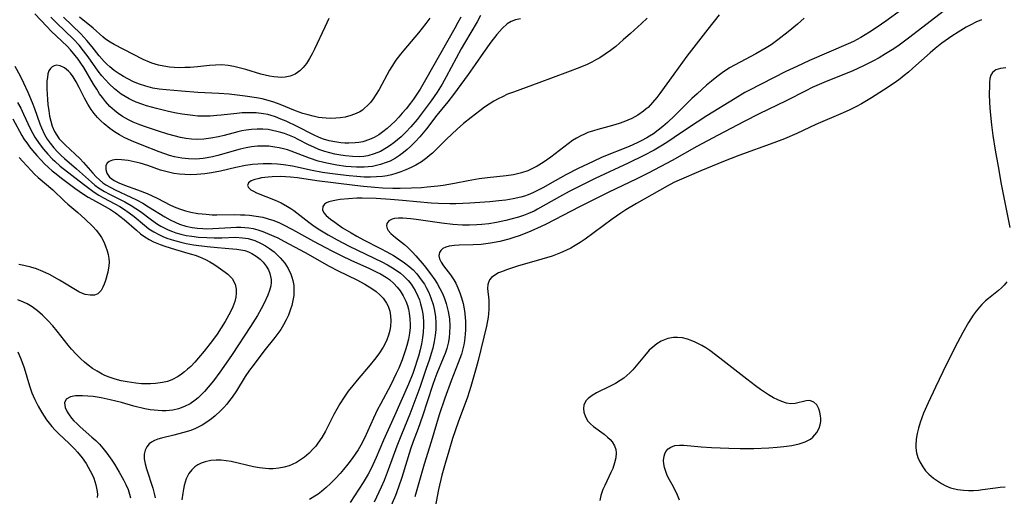
# Model space of a CAD drawing. Units: inches. Extents: x 2080935 to 2086416, y 222788 to 228248.
# Drawn here: x 2082272 to 2082396, y 224351 to 224411 of the extents above; entities that cross this region are included whole.
import ezdxf

# ---------------------------------------------------------------- set-up
doc = ezdxf.new("R2010")
doc.units = ezdxf.units.IN
doc.header["$MEASUREMENT"] = 0
doc.layers.add('c_15_T13S_R19E', color=202, linetype='Continuous')

msp = doc.modelspace()

# ---------------------------------------------------------------- linework, layer by layer
at = {"layer": 'c_15_T13S_R19E'}
for points in [[(2082383.31, 224412.23, 814), (2082381.35, 224410.79, 814), (2082380.24, 224410.02, 814), (2082379.3, 224409.4, 814), (2082378.19, 224408.72, 814), (2082377.26, 224408.23, 814), (2082376.6, 224407.92, 814), (2082371.72, 224405.81, 814), (2082370.09, 224405.07, 814), (2082368.73, 224404.41, 814), (2082364.03, 224402.02, 814), (2082363.53, 224401.75, 814), (2082362.3, 224401.03, 814), (2082358.74, 224398.81, 814), (2082357.52, 224398.04, 814), (2082355.54, 224396.7, 814), (2082353.66, 224395.46, 814), (2082352.9, 224394.98, 814), (2082352.06, 224394.49, 814), (2082350.77, 224393.8, 814), (2082348.78, 224392.82, 814), (2082344.6, 224390.89, 814), (2082342.83, 224390.03, 814), (2082341.35, 224389.26, 814), (2082340.09, 224388.58, 814), (2082337.35, 224387.01, 814), (2082336.9, 224386.79, 814), (2082336.18, 224386.46, 814), (2082335.56, 224386.22, 814), (2082334.93, 224386.01, 814), (2082333.98, 224385.75, 814), (2082333.31, 224385.58, 814), (2082332.17, 224385.35, 814), (2082331.17, 224385.19, 814), (2082330.29, 224385.08, 814), (2082329.66, 224385.04, 814), (2082328.75, 224385, 814), (2082327.84, 224385.01, 814), (2082326.63, 224385.09, 814), (2082325.25, 224385.26, 814), (2082321.98, 224385.71, 814), (2082321.33, 224385.79, 814), (2082320.3, 224385.87, 814), (2082319.76, 224385.87, 814), (2082319.27, 224385.83, 814), (2082318.97, 224385.76, 814), (2082318.55, 224385.54, 814), (2082318.3, 224385.23, 814), (2082318.24, 224384.92, 814), (2082318.32, 224384.59, 814), (2082318.48, 224384.33, 814), (2082318.8, 224383.97, 814), (2082319.4, 224383.45, 814), (2082320.52, 224382.55, 814), (2082320.94, 224382.18, 814), (2082321.54, 224381.58, 814), (2082321.94, 224381.15, 814), (2082323.01, 224379.9, 814), (2082323.83, 224378.84, 814), (2082324.35, 224378.1, 814), (2082324.64, 224377.64, 814), (2082325, 224377.01, 814), (2082325.32, 224376.37, 814), (2082325.58, 224375.75, 814), (2082325.79, 224375.12, 814), (2082325.93, 224374.61, 814), (2082326.04, 224374.1, 814), (2082326.13, 224373.63, 814), (2082326.19, 224373.15, 814), (2082326.24, 224372.25, 814), (2082326.21, 224371.39, 814), (2082326.16, 224370.83, 814), (2082326.07, 224370.27, 814), (2082325.86, 224369.42, 814), (2082325.66, 224368.8, 814), (2082325.42, 224368.19, 814), (2082324.62, 224366.28, 814), (2082324.35, 224365.58, 814), (2082324.06, 224364.73, 814), (2082322.81, 224360.88, 814), (2082322.24, 224359.3, 814), (2082321.63, 224357.66, 814), (2082321.3, 224356.72, 814), (2082320.18, 224353.12, 814), (2082319.78, 224351.92, 814), (2082319.37, 224350.85, 814), (2082318.66, 224349.19, 814)], [(2082389.15, 224412.44, 812), (2082384.37, 224408.75, 812), (2082383.03, 224407.76, 812), (2082382.34, 224407.29, 812), (2082381.32, 224406.64, 812), (2082380.5, 224406.15, 812), (2082379.69, 224405.71, 812), (2082378.53, 224405.13, 812), (2082377.18, 224404.52, 812), (2082373.51, 224403.03, 812), (2082372.06, 224402.4, 812), (2082371.26, 224402, 812), (2082368.77, 224400.73, 812), (2082365.36, 224399.08, 812), (2082363.43, 224398.11, 812), (2082360.16, 224396.39, 812), (2082357.46, 224394.93, 812), (2082354.35, 224393.18, 812), (2082351.4, 224391.62, 812), (2082349.81, 224390.82, 812), (2082346.35, 224389.17, 812), (2082344.9, 224388.46, 812), (2082342.64, 224387.31, 812), (2082338.44, 224385.13, 812), (2082337.79, 224384.82, 812), (2082336.48, 224384.24, 812), (2082335.15, 224383.72, 812), (2082334.2, 224383.4, 812), (2082333.7, 224383.25, 812), (2082332.55, 224382.96, 812), (2082331.4, 224382.73, 812), (2082330.8, 224382.65, 812), (2082330.21, 224382.58, 812), (2082329.19, 224382.53, 812), (2082327.42, 224382.47, 812), (2082326.84, 224382.43, 812), (2082326.18, 224382.34, 812), (2082325.73, 224382.21, 812), (2082325.36, 224382.04, 812), (2082325.11, 224381.82, 812), (2082324.95, 224381.56, 812), (2082324.88, 224381.12, 812), (2082324.96, 224380.76, 812), (2082325.17, 224380.31, 812), (2082325.46, 224379.88, 812), (2082326.33, 224378.71, 812), (2082326.75, 224378.08, 812), (2082326.99, 224377.66, 812), (2082327.27, 224377.08, 812), (2082327.52, 224376.47, 812), (2082327.73, 224375.83, 812), (2082327.93, 224375.12, 812), (2082328.03, 224374.66, 812), (2082328.11, 224374.18, 812), (2082328.21, 224373.4, 812), (2082328.24, 224372.83, 812), (2082328.25, 224372.26, 812), (2082328.24, 224371.76, 812), (2082328.21, 224371.25, 812), (2082328.11, 224370.38, 812), (2082328.02, 224369.88, 812), (2082327.91, 224369.39, 812), (2082327.71, 224368.69, 812), (2082327.52, 224368.14, 812), (2082327.32, 224367.59, 812), (2082326.4, 224365.34, 812), (2082325.63, 224363.16, 812), (2082324.92, 224361.02, 812), (2082323.89, 224357.61, 812), (2082323, 224354.8, 812), (2082321.83, 224350.69, 812)], [(2082330.13, 224411.48, 824), (2082329.69, 224410.69, 824), (2082328.09, 224407.99, 824), (2082327.69, 224407.29, 824), (2082325.8, 224403.75, 824), (2082325.29, 224402.82, 824), (2082324.65, 224401.8, 824), (2082323.88, 224400.7, 824), (2082323.03, 224399.55, 824), (2082322.11, 224398.35, 824), (2082321.31, 224397.42, 824), (2082320.7, 224396.77, 824), (2082320.09, 224396.18, 824), (2082319.64, 224395.77, 824), (2082319.17, 224395.4, 824), (2082318.72, 224395.06, 824), (2082318.26, 224394.76, 824), (2082317.47, 224394.32, 824), (2082316.69, 224394, 824), (2082315.88, 224393.77, 824), (2082315.37, 224393.69, 824), (2082314.84, 224393.65, 824), (2082313.96, 224393.67, 824), (2082313.07, 224393.76, 824), (2082312.47, 224393.85, 824), (2082311.72, 224393.99, 824), (2082311.09, 224394.14, 824), (2082310.45, 224394.31, 824), (2082309.71, 224394.57, 824), (2082309.05, 224394.85, 824), (2082308.41, 224395.16, 824), (2082307.1, 224395.85, 824), (2082306.61, 224396.08, 824), (2082306.21, 224396.26, 824), (2082305.37, 224396.58, 824), (2082304.89, 224396.73, 824), (2082304.4, 224396.86, 824), (2082303.86, 224396.98, 824), (2082303.31, 224397.08, 824), (2082302.63, 224397.14, 824), (2082301.89, 224397.15, 824), (2082301.19, 224397.11, 824), (2082300.5, 224397.02, 824), (2082299.98, 224396.92, 824), (2082299.47, 224396.81, 824), (2082297.72, 224396.34, 824), (2082297, 224396.16, 824), (2082296.07, 224395.98, 824), (2082295.15, 224395.87, 824), (2082294.38, 224395.83, 824), (2082293.61, 224395.87, 824), (2082292.91, 224395.96, 824), (2082292.22, 224396.09, 824), (2082291.43, 224396.28, 824), (2082290.61, 224396.51, 824), (2082289.31, 224396.92, 824), (2082287.67, 224397.48, 824), (2082286.87, 224397.77, 824), (2082286.24, 224398.02, 824), (2082285.63, 224398.31, 824), (2082284.87, 224398.75, 824), (2082284.36, 224399.1, 824), (2082283.87, 224399.5, 824), (2082283.3, 224400.02, 824), (2082282.73, 224400.65, 824), (2082282.36, 224401.12, 824), (2082282, 224401.62, 824), (2082281.63, 224402.18, 824), (2082281.23, 224402.83, 824), (2082280, 224404.92, 824), (2082279.64, 224405.48, 824), (2082279.29, 224405.98, 824), (2082278.92, 224406.46, 824), (2082278.32, 224407.15, 824), (2082277.88, 224407.61, 824), (2082275.89, 224409.54, 824), (2082275.31, 224410.12, 824), (2082273.83, 224411.7, 824)], [(2082335.18, 224411.09, 822), (2082334.57, 224410.95, 822), (2082333.99, 224410.73, 822), (2082333.51, 224410.43, 822), (2082332.87, 224409.87, 822), (2082332.53, 224409.49, 822), (2082332.19, 224409.09, 822), (2082331.44, 224408.14, 822), (2082330.49, 224406.83, 822), (2082329.44, 224405.3, 822), (2082328.55, 224404.04, 822), (2082326.7, 224401.52, 822), (2082325.98, 224400.58, 822), (2082324.63, 224398.91, 822), (2082323.3, 224397.2, 822), (2082322.46, 224396.17, 822), (2082321.91, 224395.57, 822), (2082321.29, 224394.95, 822), (2082320.84, 224394.56, 822), (2082320.39, 224394.18, 822), (2082319.89, 224393.82, 822), (2082319.38, 224393.48, 822), (2082318.7, 224393.11, 822), (2082318.22, 224392.91, 822), (2082317.5, 224392.67, 822), (2082316.99, 224392.53, 822), (2082316.46, 224392.43, 822), (2082315.94, 224392.37, 822), (2082315.42, 224392.33, 822), (2082314.94, 224392.32, 822), (2082314.45, 224392.33, 822), (2082313.79, 224392.38, 822), (2082313.12, 224392.44, 822), (2082311.97, 224392.6, 822), (2082311.33, 224392.71, 822), (2082310.69, 224392.83, 822), (2082309.61, 224393.1, 822), (2082308.51, 224393.46, 822), (2082306.19, 224394.37, 822), (2082305.72, 224394.52, 822), (2082305.25, 224394.65, 822), (2082304.69, 224394.78, 822), (2082304.12, 224394.88, 822), (2082303.36, 224394.97, 822), (2082302.73, 224394.99, 822), (2082301.96, 224394.97, 822), (2082301.19, 224394.9, 822), (2082300.53, 224394.79, 822), (2082299.77, 224394.61, 822), (2082296.92, 224393.79, 822), (2082296.26, 224393.64, 822), (2082295.59, 224393.51, 822), (2082295.1, 224393.44, 822), (2082294.6, 224393.39, 822), (2082294.09, 224393.36, 822), (2082293.24, 224393.38, 822), (2082292.39, 224393.46, 822), (2082291.46, 224393.64, 822), (2082290.81, 224393.83, 822), (2082289.54, 224394.27, 822), (2082287.39, 224395.1, 822), (2082286.02, 224395.66, 822), (2082285.1, 224396.09, 822), (2082284.51, 224396.42, 822), (2082283.89, 224396.8, 822), (2082283.3, 224397.22, 822), (2082282.58, 224397.79, 822), (2082282.14, 224398.19, 822), (2082281.72, 224398.62, 822), (2082281.3, 224399.11, 822), (2082280.91, 224399.63, 822), (2082280.49, 224400.3, 822), (2082280.08, 224401.07, 822), (2082279.41, 224402.42, 822), (2082279.05, 224403.12, 822), (2082278.66, 224403.76, 822), (2082278.31, 224404.23, 822), (2082278.08, 224404.47, 822), (2082277.56, 224404.88, 822), (2082277.02, 224405.13, 822), (2082276.54, 224405.21, 822), (2082276.25, 224405.16, 822), (2082275.99, 224405.03, 822), (2082275.77, 224404.81, 822), (2082275.59, 224404.5, 822), (2082275.47, 224404.12, 822), (2082275.39, 224403.68, 822), (2082275.34, 224403.26, 822), (2082275.32, 224402.76, 822), (2082275.33, 224402.23, 822), (2082275.4, 224400.88, 822), (2082275.46, 224400.26, 822), (2082275.57, 224399.44, 822), (2082275.68, 224398.8, 822), (2082275.83, 224398.14, 822), (2082276.02, 224397.51, 822), (2082276.31, 224396.83, 822), (2082276.57, 224396.39, 822), (2082276.9, 224395.93, 822), (2082277.26, 224395.52, 822), (2082277.65, 224395.14, 822), (2082278.91, 224393.99, 822), (2082279.48, 224393.43, 822), (2082279.95, 224392.92, 822), (2082281.14, 224391.56, 822), (2082281.55, 224391.13, 822), (2082281.98, 224390.72, 822), (2082282.41, 224390.37, 822), (2082282.79, 224390.11, 822), (2082283.4, 224389.75, 822), (2082283.98, 224389.47, 822), (2082285.96, 224388.56, 822), (2082286.67, 224388.2, 822), (2082287.44, 224387.78, 822), (2082288.19, 224387.33, 822), (2082290.22, 224386.06, 822), (2082290.92, 224385.67, 822), (2082291.64, 224385.33, 822), (2082292.09, 224385.15, 822), (2082292.89, 224384.9, 822), (2082293.71, 224384.71, 822), (2082294.37, 224384.62, 822), (2082295.05, 224384.57, 822), (2082295.53, 224384.56, 822), (2082296.3, 224384.58, 822), (2082297.06, 224384.62, 822), (2082298.57, 224384.73, 822), (2082299.31, 224384.77, 822), (2082299.83, 224384.76, 822), (2082300.35, 224384.73, 822), (2082300.87, 224384.67, 822), (2082301.38, 224384.57, 822), (2082302.01, 224384.41, 822), (2082302.62, 224384.2, 822), (2082303.23, 224383.96, 822), (2082304.51, 224383.39, 822), (2082305.29, 224382.99, 822), (2082307.97, 224381.54, 822), (2082311.01, 224379.82, 822), (2082312.14, 224379.23, 822), (2082314.5, 224378.08, 822), (2082315.52, 224377.53, 822), (2082316.41, 224376.99, 822), (2082316.93, 224376.62, 822), (2082317.41, 224376.22, 822), (2082317.82, 224375.79, 822), (2082318.26, 224375.17, 822), (2082318.45, 224374.78, 822), (2082318.65, 224374.16, 822), (2082318.76, 224373.55, 822), (2082318.8, 224372.91, 822), (2082318.75, 224372.26, 822), (2082318.66, 224371.7, 822), (2082318.5, 224371.11, 822), (2082318.29, 224370.52, 822), (2082318.02, 224369.95, 822), (2082317.81, 224369.58, 822), (2082317.26, 224368.73, 822), (2082316.72, 224368.02, 822), (2082316.17, 224367.35, 822), (2082314.55, 224365.44, 822), (2082313.99, 224364.76, 822), (2082313.42, 224364.02, 822), (2082312.88, 224363.26, 822), (2082312.36, 224362.44, 822), (2082311.97, 224361.77, 822), (2082311.61, 224361.1, 822), (2082310.53, 224358.99, 822), (2082310.07, 224358.17, 822), (2082309.58, 224357.44, 822), (2082309.32, 224357.09, 822), (2082309, 224356.73, 822), (2082308.46, 224356.19, 822), (2082307.88, 224355.71, 822), (2082307.38, 224355.35, 822), (2082306.87, 224355.03, 822), (2082306.33, 224354.76, 822), (2082305.95, 224354.61, 822), (2082305.3, 224354.41, 822), (2082304.63, 224354.28, 822), (2082303.94, 224354.22, 822), (2082303.39, 224354.21, 822), (2082302.95, 224354.24, 822), (2082302.21, 224354.33, 822), (2082301.46, 224354.47, 822), (2082298.63, 224355.13, 822), (2082297.98, 224355.24, 822), (2082297.34, 224355.3, 822), (2082296.73, 224355.31, 822), (2082296.03, 224355.25, 822), (2082295.35, 224355.11, 822), (2082294.81, 224354.92, 822), (2082294.4, 224354.71, 822), (2082294.03, 224354.46, 822), (2082293.63, 224354.08, 822), (2082293.29, 224353.63, 822), (2082292.95, 224352.94, 822), (2082292.81, 224352.54, 822), (2082292.7, 224352.11, 822), (2082292.59, 224351.64, 822), (2082292.51, 224351.15, 822), (2082292.38, 224350.28, 822)], [(2082327.65, 224411.31, 826), (2082327.28, 224410.6, 826), (2082326.89, 224409.88, 826), (2082323.19, 224403.36, 826), (2082322.5, 224402.19, 826), (2082322.01, 224401.44, 826), (2082321.66, 224400.93, 826), (2082321.29, 224400.43, 826), (2082320.74, 224399.72, 826), (2082320.25, 224399.14, 826), (2082319.8, 224398.64, 826), (2082319.33, 224398.15, 826), (2082318.84, 224397.68, 826), (2082318.33, 224397.23, 826), (2082317.8, 224396.81, 826), (2082317.26, 224396.44, 826), (2082316.68, 224396.1, 826), (2082316.09, 224395.82, 826), (2082315.26, 224395.55, 826), (2082314.77, 224395.45, 826), (2082314.28, 224395.39, 826), (2082313.49, 224395.36, 826), (2082312.99, 224395.38, 826), (2082312.49, 224395.42, 826), (2082311.71, 224395.53, 826), (2082311, 224395.68, 826), (2082310.3, 224395.88, 826), (2082309.74, 224396.08, 826), (2082309.01, 224396.41, 826), (2082306.97, 224397.46, 826), (2082305.56, 224398.13, 826), (2082304.89, 224398.42, 826), (2082304.21, 224398.68, 826), (2082303.66, 224398.86, 826), (2082303.24, 224398.97, 826), (2082302.69, 224399.08, 826), (2082301.77, 224399.19, 826), (2082300.84, 224399.21, 826), (2082300, 224399.18, 826), (2082299.33, 224399.13, 826), (2082297.36, 224398.9, 826), (2082296.79, 224398.85, 826), (2082295.95, 224398.8, 826), (2082295.12, 224398.78, 826), (2082294.42, 224398.8, 826), (2082293.78, 224398.85, 826), (2082293.11, 224398.93, 826), (2082292.44, 224399.03, 826), (2082291.46, 224399.22, 826), (2082290.55, 224399.42, 826), (2082289.17, 224399.76, 826), (2082287.93, 224400.1, 826), (2082287.45, 224400.24, 826), (2082286.6, 224400.54, 826), (2082286.15, 224400.74, 826), (2082285.71, 224400.96, 826), (2082285.21, 224401.25, 826), (2082284.73, 224401.58, 826), (2082284.3, 224401.91, 826), (2082283.88, 224402.25, 826), (2082283.19, 224402.88, 826), (2082282.73, 224403.36, 826), (2082282.26, 224403.89, 826), (2082281.82, 224404.45, 826), (2082280.53, 224406.29, 826), (2082279.98, 224407.04, 826), (2082279.4, 224407.76, 826), (2082278.69, 224408.53, 826), (2082276.55, 224410.58, 826), (2082275.83, 224411.31, 826)], [(2082323.71, 224411.18, 828), (2082323.21, 224410.51, 828), (2082322.28, 224409.31, 828), (2082320.42, 224407.12, 828), (2082320, 224406.6, 828), (2082319.44, 224405.85, 828), (2082318.93, 224405.07, 828), (2082318.64, 224404.59, 828), (2082317.33, 224402.17, 828), (2082316.96, 224401.55, 828), (2082316.57, 224400.97, 828), (2082316.21, 224400.51, 828), (2082315.86, 224400.12, 828), (2082315.48, 224399.77, 828), (2082315.2, 224399.55, 828), (2082314.89, 224399.34, 828), (2082314.43, 224399.1, 828), (2082313.73, 224398.85, 828), (2082313.01, 224398.67, 828), (2082312.41, 224398.58, 828), (2082311.84, 224398.52, 828), (2082311.23, 224398.5, 828), (2082310.61, 224398.51, 828), (2082310.12, 224398.55, 828), (2082309.64, 224398.62, 828), (2082308.97, 224398.76, 828), (2082308.33, 224398.93, 828), (2082307.68, 224399.13, 828), (2082306.76, 224399.46, 828), (2082304.83, 224400.25, 828), (2082304.02, 224400.54, 828), (2082303.29, 224400.77, 828), (2082302.53, 224400.95, 828), (2082301.81, 224401.1, 828), (2082300.4, 224401.31, 828), (2082298.35, 224401.55, 828), (2082297.05, 224401.65, 828), (2082294.4, 224401.79, 828), (2082292.35, 224401.93, 828), (2082290.39, 224402.09, 828), (2082289.54, 224402.19, 828), (2082288.7, 224402.33, 828), (2082287.83, 224402.55, 828), (2082287.04, 224402.81, 828), (2082286.27, 224403.13, 828), (2082285.56, 224403.48, 828), (2082285, 224403.8, 828), (2082284.45, 224404.14, 828), (2082283.85, 224404.55, 828), (2082283.29, 224405, 828), (2082282.9, 224405.35, 828), (2082282.56, 224405.7, 828), (2082281.95, 224406.4, 828), (2082281.06, 224407.52, 828), (2082280.39, 224408.34, 828), (2082280.01, 224408.77, 828), (2082279.62, 224409.17, 828), (2082277.43, 224411.28, 828)], [(2082310.96, 224411.13, 830), (2082310.47, 224410.04, 830), (2082309.15, 224407.26, 830), (2082308.84, 224406.65, 830), (2082308.52, 224406.07, 830), (2082308.12, 224405.45, 830), (2082307.72, 224404.94, 830), (2082307.28, 224404.5, 830), (2082306.71, 224404.1, 830), (2082306.09, 224403.82, 830), (2082305.45, 224403.7, 830), (2082305, 224403.68, 830), (2082304.53, 224403.69, 830), (2082304.01, 224403.75, 830), (2082303.47, 224403.84, 830), (2082302.92, 224403.96, 830), (2082302.37, 224404.1, 830), (2082300.46, 224404.68, 830), (2082299.65, 224404.9, 830), (2082298.95, 224405.06, 830), (2082298.24, 224405.18, 830), (2082297.45, 224405.25, 830), (2082296.66, 224405.24, 830), (2082295.89, 224405.18, 830), (2082294.35, 224405.02, 830), (2082293.45, 224404.94, 830), (2082292.75, 224404.91, 830), (2082292.04, 224404.9, 830), (2082291.43, 224404.92, 830), (2082290.84, 224404.97, 830), (2082290.12, 224405.08, 830), (2082289.42, 224405.24, 830), (2082288.61, 224405.49, 830), (2082288.31, 224405.6, 830), (2082287.5, 224405.96, 830), (2082283.85, 224407.82, 830), (2082283.33, 224408.11, 830), (2082282.75, 224408.51, 830), (2082282.41, 224408.79, 830), (2082281.17, 224409.92, 830), (2082279.46, 224411.31, 830)], [(2082351.17, 224411.18, 820), (2082350.46, 224410.5, 820), (2082349.1, 224409.24, 820), (2082348.16, 224408.41, 820), (2082347.21, 224407.6, 820), (2082346.55, 224407.08, 820), (2082345.89, 224406.6, 820), (2082345.2, 224406.16, 820), (2082344.8, 224405.93, 820), (2082344.2, 224405.61, 820), (2082343.59, 224405.32, 820), (2082342.7, 224404.94, 820), (2082341.14, 224404.33, 820), (2082337.52, 224402.99, 820), (2082334.28, 224401.83, 820), (2082333.55, 224401.54, 820), (2082332.9, 224401.24, 820), (2082332.35, 224400.96, 820), (2082331.82, 224400.66, 820), (2082331.23, 224400.3, 820), (2082330.65, 224399.92, 820), (2082330.03, 224399.47, 820), (2082328.93, 224398.62, 820), (2082328, 224397.85, 820), (2082327.2, 224397.14, 820), (2082325.84, 224395.88, 820), (2082324.05, 224394.11, 820), (2082323.7, 224393.8, 820), (2082323.35, 224393.51, 820), (2082322.67, 224393.03, 820), (2082321.95, 224392.6, 820), (2082321.35, 224392.29, 820), (2082320.71, 224391.99, 820), (2082320.05, 224391.73, 820), (2082319.43, 224391.52, 820), (2082318.89, 224391.38, 820), (2082318.34, 224391.26, 820), (2082317.73, 224391.17, 820), (2082316.99, 224391.11, 820), (2082316.24, 224391.08, 820), (2082315.44, 224391.09, 820), (2082314.5, 224391.15, 820), (2082313.55, 224391.24, 820), (2082312.44, 224391.37, 820), (2082311.1, 224391.54, 820), (2082310.15, 224391.68, 820), (2082308.87, 224391.92, 820), (2082306.35, 224392.45, 820), (2082305.22, 224392.63, 820), (2082304.46, 224392.71, 820), (2082303.7, 224392.76, 820), (2082302.66, 224392.77, 820), (2082301.98, 224392.73, 820), (2082301.31, 224392.66, 820), (2082300.45, 224392.53, 820), (2082299.23, 224392.28, 820), (2082297.28, 224391.83, 820), (2082296.12, 224391.61, 820), (2082295.31, 224391.49, 820), (2082294.29, 224391.4, 820), (2082293.47, 224391.38, 820), (2082292.77, 224391.4, 820), (2082292.08, 224391.45, 820), (2082291.36, 224391.55, 820), (2082290.7, 224391.69, 820), (2082289.71, 224391.96, 820), (2082288.07, 224392.53, 820), (2082287.14, 224392.82, 820), (2082286.35, 224393.03, 820), (2082285.59, 224393.19, 820), (2082284.76, 224393.28, 820), (2082284.15, 224393.29, 820), (2082283.61, 224393.22, 820), (2082283.21, 224393.07, 820), (2082282.94, 224392.83, 820), (2082282.8, 224392.53, 820), (2082282.78, 224392.02, 820), (2082282.91, 224391.57, 820), (2082283.25, 224391.08, 820), (2082283.82, 224390.66, 820), (2082284.44, 224390.35, 820), (2082285.16, 224390.07, 820), (2082286.79, 224389.48, 820), (2082287.99, 224389.01, 820), (2082288.64, 224388.72, 820), (2082289.28, 224388.41, 820), (2082290.97, 224387.53, 820), (2082291.61, 224387.23, 820), (2082292.21, 224387.01, 820), (2082292.87, 224386.81, 820), (2082293.54, 224386.64, 820), (2082294.42, 224386.49, 820), (2082294.94, 224386.42, 820), (2082295.46, 224386.38, 820), (2082296.22, 224386.33, 820), (2082296.79, 224386.32, 820), (2082298.99, 224386.34, 820), (2082299.78, 224386.33, 820), (2082300.36, 224386.31, 820), (2082300.94, 224386.27, 820), (2082301.8, 224386.16, 820), (2082302.64, 224386, 820), (2082303.29, 224385.82, 820), (2082304.02, 224385.58, 820), (2082304.73, 224385.29, 820), (2082305.17, 224385.09, 820), (2082306.39, 224384.46, 820), (2082309.01, 224383, 820), (2082311.36, 224381.77, 820), (2082312.59, 224381.15, 820), (2082313.73, 224380.6, 820), (2082316.09, 224379.53, 820), (2082317.04, 224379.08, 820), (2082317.48, 224378.85, 820), (2082318.23, 224378.41, 820), (2082318.61, 224378.13, 820), (2082319.19, 224377.64, 820), (2082319.61, 224377.19, 820), (2082319.98, 224376.7, 820), (2082320.37, 224376.08, 820), (2082320.68, 224375.42, 820), (2082320.89, 224374.86, 820), (2082321.02, 224374.38, 820), (2082321.12, 224373.9, 820), (2082321.21, 224373.17, 820), (2082321.24, 224372.42, 820), (2082321.22, 224372.08, 820), (2082321.15, 224371.37, 820), (2082321.01, 224370.59, 820), (2082320.82, 224369.81, 820), (2082320.66, 224369.27, 820), (2082320.45, 224368.62, 820), (2082320.21, 224367.97, 820), (2082319.79, 224366.95, 820), (2082319.49, 224366.26, 820), (2082318.8, 224364.84, 820), (2082317.48, 224362.38, 820), (2082317.12, 224361.7, 820), (2082316.6, 224360.6, 820), (2082315.48, 224358.11, 820), (2082315.01, 224357.19, 820), (2082314.67, 224356.62, 820), (2082314.31, 224356.07, 820), (2082313.93, 224355.53, 820), (2082313.38, 224354.82, 820), (2082312.82, 224354.12, 820), (2082312.39, 224353.63, 820), (2082311.79, 224352.99, 820), (2082311.18, 224352.37, 820), (2082310.62, 224351.85, 820), (2082310.04, 224351.36, 820), (2082309.6, 224351.03, 820), (2082309.2, 224350.76, 820), (2082308.51, 224350.34, 820)], [(2082360.28, 224411.57, 818), (2082358.84, 224409.78, 818), (2082356.2, 224406.36, 818), (2082354.54, 224404.1, 818), (2082352.8, 224401.63, 818), (2082352.42, 224401.13, 818), (2082351.88, 224400.49, 818), (2082351.3, 224399.89, 818), (2082351.08, 224399.69, 818), (2082350.74, 224399.41, 818), (2082350.01, 224398.92, 818), (2082349.24, 224398.5, 818), (2082348.75, 224398.27, 818), (2082348.26, 224398.07, 818), (2082347.63, 224397.86, 818), (2082346.79, 224397.61, 818), (2082344.96, 224397.11, 818), (2082344.41, 224396.94, 818), (2082343.71, 224396.7, 818), (2082343.26, 224396.52, 818), (2082342.82, 224396.31, 818), (2082342.27, 224396.01, 818), (2082341.77, 224395.69, 818), (2082341.19, 224395.29, 818), (2082339.03, 224393.61, 818), (2082338.06, 224392.94, 818), (2082337.27, 224392.47, 818), (2082336.69, 224392.15, 818), (2082336.09, 224391.88, 818), (2082335.3, 224391.6, 818), (2082334.79, 224391.48, 818), (2082334.28, 224391.37, 818), (2082333.37, 224391.23, 818), (2082331.03, 224390.98, 818), (2082329.97, 224390.85, 818), (2082328.56, 224390.6, 818), (2082326.84, 224390.26, 818), (2082325.43, 224390.03, 818), (2082324.72, 224389.94, 818), (2082323.38, 224389.8, 818), (2082322.68, 224389.74, 818), (2082321.4, 224389.67, 818), (2082319.97, 224389.63, 818), (2082319.06, 224389.63, 818), (2082317.76, 224389.68, 818), (2082316.76, 224389.75, 818), (2082315.36, 224389.88, 818), (2082314.23, 224390.02, 818), (2082309.46, 224390.62, 818), (2082307.02, 224390.97, 818), (2082306.1, 224391.07, 818), (2082305.5, 224391.12, 818), (2082304.91, 224391.14, 818), (2082303.8, 224391.12, 818), (2082303.3, 224391.09, 818), (2082302.44, 224390.98, 818), (2082301.99, 224390.88, 818), (2082301.59, 224390.77, 818), (2082301.14, 224390.59, 818), (2082300.83, 224390.37, 818), (2082300.67, 224390.02, 818), (2082300.79, 224389.75, 818), (2082301.12, 224389.48, 818), (2082301.45, 224389.29, 818), (2082301.83, 224389.11, 818), (2082304.17, 224388.16, 818), (2082304.94, 224387.81, 818), (2082305.73, 224387.38, 818), (2082306.15, 224387.12, 818), (2082306.53, 224386.85, 818), (2082308.42, 224385.4, 818), (2082308.94, 224385.01, 818), (2082309.61, 224384.55, 818), (2082310.24, 224384.15, 818), (2082310.88, 224383.77, 818), (2082312, 224383.14, 818), (2082313.53, 224382.35, 818), (2082317.66, 224380.37, 818), (2082318.39, 224379.98, 818), (2082319.01, 224379.62, 818), (2082319.61, 224379.23, 818), (2082320.02, 224378.92, 818), (2082320.4, 224378.6, 818), (2082320.99, 224378.02, 818), (2082321.22, 224377.74, 818), (2082321.46, 224377.42, 818), (2082321.87, 224376.74, 818), (2082322.21, 224376.03, 818), (2082322.4, 224375.56, 818), (2082322.55, 224375.08, 818), (2082322.71, 224374.44, 818), (2082322.83, 224373.79, 818), (2082322.91, 224372.89, 818), (2082322.92, 224372.24, 818), (2082322.88, 224371.5, 818), (2082322.79, 224370.77, 818), (2082322.66, 224370, 818), (2082322.49, 224369.27, 818), (2082322.28, 224368.46, 818), (2082322.08, 224367.8, 818), (2082321.87, 224367.15, 818), (2082321.56, 224366.26, 818), (2082321.02, 224364.93, 818), (2082319.26, 224360.91, 818), (2082317.89, 224357.84, 818), (2082316.94, 224355.64, 818), (2082316.3, 224354.27, 818), (2082315.92, 224353.56, 818), (2082315.3, 224352.5, 818), (2082313.66, 224349.98, 818)], [(2082371.05, 224411.16, 816), (2082370.19, 224410.41, 816), (2082369, 224409.42, 816), (2082367.72, 224408.41, 816), (2082366.86, 224407.81, 816), (2082366.23, 224407.41, 816), (2082364.93, 224406.67, 816), (2082362.93, 224405.62, 816), (2082361.61, 224404.88, 816), (2082360.67, 224404.27, 816), (2082359.98, 224403.76, 816), (2082359.31, 224403.22, 816), (2082358.7, 224402.69, 816), (2082357.5, 224401.61, 816), (2082356.85, 224401, 816), (2082354.7, 224398.87, 816), (2082353.75, 224398, 816), (2082353.15, 224397.48, 816), (2082352.57, 224397.01, 816), (2082351.97, 224396.56, 816), (2082351.5, 224396.24, 816), (2082351.15, 224396.03, 816), (2082350.43, 224395.65, 816), (2082349.92, 224395.4, 816), (2082348.9, 224394.96, 816), (2082345.51, 224393.58, 816), (2082344.35, 224393.06, 816), (2082342.49, 224392.18, 816), (2082340.91, 224391.37, 816), (2082339.57, 224390.62, 816), (2082338.02, 224389.73, 816), (2082337.35, 224389.37, 816), (2082336.76, 224389.08, 816), (2082336.15, 224388.83, 816), (2082335.7, 224388.67, 816), (2082335.23, 224388.54, 816), (2082334.24, 224388.32, 816), (2082333.35, 224388.18, 816), (2082332.45, 224388.07, 816), (2082331.3, 224387.96, 816), (2082328.77, 224387.77, 816), (2082327.89, 224387.73, 816), (2082327, 224387.7, 816), (2082326.27, 224387.7, 816), (2082324.79, 224387.74, 816), (2082323.91, 224387.8, 816), (2082320.28, 224388.14, 816), (2082318.76, 224388.26, 816), (2082316.94, 224388.37, 816), (2082315.17, 224388.41, 816), (2082314.52, 224388.41, 816), (2082313.43, 224388.35, 816), (2082312.38, 224388.25, 816), (2082311.91, 224388.18, 816), (2082311.49, 224388.09, 816), (2082310.96, 224387.94, 816), (2082310.66, 224387.81, 816), (2082310.42, 224387.66, 816), (2082310.19, 224387.38, 816), (2082310.16, 224386.96, 816), (2082310.35, 224386.55, 816), (2082310.62, 224386.24, 816), (2082311.18, 224385.76, 816), (2082311.7, 224385.38, 816), (2082312.69, 224384.69, 816), (2082313.77, 224384.02, 816), (2082314.52, 224383.6, 816), (2082315.34, 224383.16, 816), (2082317.51, 224382.06, 816), (2082318.31, 224381.63, 816), (2082319.13, 224381.17, 816), (2082319.84, 224380.73, 816), (2082320.53, 224380.26, 816), (2082321.09, 224379.82, 816), (2082321.6, 224379.35, 816), (2082322.07, 224378.85, 816), (2082322.44, 224378.41, 816), (2082322.77, 224377.95, 816), (2082323.04, 224377.53, 816), (2082323.28, 224377.11, 816), (2082323.59, 224376.48, 816), (2082323.86, 224375.83, 816), (2082324.14, 224374.98, 816), (2082324.32, 224374.22, 816), (2082324.44, 224373.44, 816), (2082324.49, 224372.66, 816), (2082324.48, 224371.82, 816), (2082324.41, 224371.07, 816), (2082324.28, 224370.32, 816), (2082324.09, 224369.48, 816), (2082323.9, 224368.78, 816), (2082323.68, 224368.07, 816), (2082323.23, 224366.76, 816), (2082322.45, 224364.48, 816), (2082321.83, 224362.79, 816), (2082321.19, 224361.14, 816), (2082320.13, 224358.55, 816), (2082319.55, 224357.09, 816), (2082318.46, 224354.09, 816), (2082317.94, 224352.73, 816), (2082317.58, 224351.88, 816), (2082316.71, 224350.02, 816)], [(2082393.45, 224410.97, 810), (2082392.71, 224410.64, 810), (2082392.11, 224410.34, 810), (2082391.51, 224410.01, 810), (2082390.5, 224409.41, 810), (2082389.69, 224408.89, 810), (2082388.44, 224408.01, 810), (2082387.59, 224407.34, 810), (2082386.96, 224406.8, 810), (2082384.78, 224404.83, 810), (2082384.2, 224404.33, 810), (2082383.67, 224403.9, 810), (2082383.14, 224403.5, 810), (2082382.51, 224403.05, 810), (2082381.06, 224402.07, 810), (2082379.53, 224401.08, 810), (2082378.28, 224400.35, 810), (2082377.64, 224400.01, 810), (2082376.8, 224399.59, 810), (2082375.95, 224399.2, 810), (2082372.52, 224397.72, 810), (2082370.1, 224396.6, 810), (2082368.55, 224395.93, 810), (2082367.21, 224395.41, 810), (2082362.77, 224393.8, 810), (2082360.82, 224393.06, 810), (2082357.97, 224391.88, 810), (2082355.23, 224390.7, 810), (2082354.55, 224390.38, 810), (2082353.71, 224389.94, 810), (2082349.86, 224387.76, 810), (2082348.5, 224386.95, 810), (2082347.85, 224386.52, 810), (2082346.75, 224385.76, 810), (2082343.34, 224383.24, 810), (2082342.73, 224382.82, 810), (2082342.11, 224382.43, 810), (2082341.55, 224382.12, 810), (2082340.9, 224381.79, 810), (2082340.24, 224381.5, 810), (2082339.19, 224381.1, 810), (2082337.89, 224380.69, 810), (2082334.82, 224379.81, 810), (2082333.52, 224379.4, 810), (2082332.79, 224379.13, 810), (2082332.4, 224378.97, 810), (2082332.05, 224378.79, 810), (2082331.52, 224378.41, 810), (2082331.26, 224378.1, 810), (2082331.12, 224377.78, 810), (2082331.05, 224377.49, 810), (2082331.03, 224376.99, 810), (2082331.18, 224375.53, 810), (2082331.2, 224375.01, 810), (2082331.19, 224374.41, 810), (2082331.14, 224373.79, 810), (2082331.09, 224373.39, 810), (2082330.89, 224372.26, 810), (2082329.83, 224367.9, 810), (2082329.58, 224366.96, 810), (2082328.92, 224364.62, 810), (2082328.49, 224363.29, 810), (2082327.32, 224360.13, 810), (2082326.61, 224358.04, 810), (2082326.11, 224356.44, 810), (2082325.66, 224354.9, 810), (2082325.26, 224353.43, 810), (2082324.84, 224351.6, 810), (2082324.38, 224349.38, 810)], [(2082271.29, 224405.1, 824), (2082271.97, 224403.86, 824), (2082272.39, 224403.01, 824), (2082272.94, 224401.81, 824), (2082273.49, 224400.49, 824), (2082273.77, 224399.76, 824), (2082274.45, 224397.83, 824), (2082274.66, 224397.3, 824), (2082275.05, 224396.46, 824), (2082275.38, 224395.89, 824), (2082275.75, 224395.35, 824), (2082276.21, 224394.77, 824), (2082276.71, 224394.23, 824), (2082277.14, 224393.82, 824), (2082277.55, 224393.44, 824), (2082279.07, 224392.13, 824), (2082280.97, 224390.42, 824), (2082281.4, 224390.07, 824), (2082281.84, 224389.74, 824), (2082282.63, 224389.26, 824), (2082283.24, 224388.93, 824), (2082285.18, 224387.97, 824), (2082286, 224387.51, 824), (2082286.59, 224387.13, 824), (2082287.16, 224386.73, 824), (2082288.57, 224385.67, 824), (2082289.33, 224385.15, 824), (2082289.74, 224384.89, 824), (2082290.16, 224384.66, 824), (2082290.67, 224384.42, 824), (2082291.19, 224384.21, 824), (2082291.64, 224384.05, 824), (2082292.26, 224383.87, 824), (2082292.95, 224383.72, 824), (2082293.66, 224383.6, 824), (2082294.5, 224383.5, 824), (2082295.53, 224383.43, 824), (2082296.49, 224383.41, 824), (2082297.43, 224383.42, 824), (2082299.17, 224383.47, 824), (2082300.07, 224383.42, 824), (2082300.44, 224383.37, 824), (2082300.75, 224383.32, 824), (2082301.59, 224383.06, 824), (2082302.4, 224382.71, 824), (2082302.94, 224382.4, 824), (2082303.47, 224382.05, 824), (2082304.05, 224381.62, 824), (2082304.45, 224381.26, 824), (2082304.83, 224380.89, 824), (2082305.39, 224380.2, 824), (2082305.82, 224379.51, 824), (2082306.16, 224378.8, 824), (2082306.29, 224378.44, 824), (2082306.42, 224378.02, 824), (2082306.53, 224377.37, 824), (2082306.56, 224376.75, 824), (2082306.52, 224376.11, 824), (2082306.42, 224375.48, 824), (2082306.28, 224374.87, 824), (2082306.09, 224374.25, 824), (2082305.86, 224373.64, 824), (2082305.58, 224373.04, 824), (2082305.23, 224372.4, 824), (2082304.88, 224371.84, 824), (2082304.5, 224371.3, 824), (2082304.13, 224370.83, 824), (2082302.76, 224369.07, 824), (2082301.38, 224367.29, 824), (2082300.93, 224366.68, 824), (2082300.39, 224365.88, 824), (2082299.3, 224364.09, 824), (2082298.76, 224363.29, 824), (2082298.42, 224362.84, 824), (2082298.07, 224362.4, 824), (2082297.68, 224361.96, 824), (2082297.28, 224361.55, 824), (2082296.61, 224360.92, 824), (2082296.12, 224360.52, 824), (2082295.56, 224360.11, 824), (2082294.96, 224359.75, 824), (2082294.54, 224359.53, 824), (2082294.11, 224359.33, 824), (2082293.51, 224359.08, 824), (2082292.49, 224358.75, 824), (2082291.36, 224358.45, 824), (2082289.82, 224358.1, 824), (2082289.36, 224357.96, 824), (2082288.94, 224357.8, 824), (2082288.57, 224357.6, 824), (2082288.26, 224357.36, 824), (2082287.95, 224357.01, 824), (2082287.74, 224356.59, 824), (2082287.64, 224356.06, 824), (2082287.64, 224355.47, 824), (2082287.74, 224354.85, 824), (2082287.9, 224354.21, 824), (2082288.71, 224351.77, 824), (2082288.91, 224351.08, 824), (2082289.02, 224350.57, 824)], [(2082396.53, 224404.87, 808), (2082395.83, 224404.81, 808), (2082395.24, 224404.62, 808), (2082394.81, 224404.3, 808), (2082394.62, 224403.95, 808), (2082394.51, 224403.52, 808), (2082394.46, 224403.03, 808), (2082394.43, 224402.57, 808), (2082394.42, 224401.62, 808), (2082394.46, 224400.46, 808), (2082394.53, 224399.32, 808), (2082394.71, 224397.68, 808), (2082394.89, 224396.32, 808), (2082395.18, 224394.47, 808), (2082395.53, 224392.4, 808), (2082395.93, 224390.2, 808), (2082397.03, 224384.72, 808)], [(2082271.63, 224400.51, 826), (2082272.02, 224399.77, 826), (2082272.39, 224399.03, 826), (2082273.24, 224397.22, 826), (2082273.56, 224396.59, 826), (2082273.82, 224396.14, 826), (2082274.34, 224395.34, 826), (2082274.92, 224394.59, 826), (2082275.46, 224393.96, 826), (2082276.04, 224393.36, 826), (2082276.32, 224393.09, 826), (2082277.02, 224392.48, 826), (2082279.95, 224390.18, 826), (2082280.62, 224389.67, 826), (2082281.3, 224389.18, 826), (2082281.89, 224388.81, 826), (2082282.49, 224388.47, 826), (2082283.94, 224387.7, 826), (2082284.56, 224387.35, 826), (2082285.03, 224387.07, 826), (2082285.75, 224386.57, 826), (2082286.35, 224386.1, 826), (2082287.67, 224384.99, 826), (2082288.23, 224384.56, 826), (2082288.84, 224384.17, 826), (2082289.47, 224383.82, 826), (2082289.97, 224383.58, 826), (2082290.48, 224383.37, 826), (2082291.04, 224383.18, 826), (2082291.61, 224383.01, 826), (2082292.26, 224382.85, 826), (2082292.92, 224382.71, 826), (2082293.87, 224382.54, 826), (2082295.57, 224382.31, 826), (2082296.89, 224382.17, 826), (2082298.83, 224382.03, 826), (2082299.32, 224381.98, 826), (2082299.85, 224381.91, 826), (2082300.36, 224381.79, 826), (2082300.82, 224381.63, 826), (2082301.25, 224381.43, 826), (2082301.79, 224381.11, 826), (2082302.28, 224380.72, 826), (2082302.67, 224380.33, 826), (2082303.06, 224379.83, 826), (2082303.32, 224379.37, 826), (2082303.52, 224378.89, 826), (2082303.67, 224378.16, 826), (2082303.67, 224377.75, 826), (2082303.62, 224377.35, 826), (2082303.48, 224376.76, 826), (2082303.26, 224376.18, 826), (2082302.78, 224375.14, 826), (2082302.41, 224374.44, 826), (2082301.93, 224373.6, 826), (2082301.06, 224372.19, 826), (2082298.74, 224368.66, 826), (2082298, 224367.58, 826), (2082297.18, 224366.45, 826), (2082296.37, 224365.34, 826), (2082295.73, 224364.54, 826), (2082295.24, 224363.97, 826), (2082294.72, 224363.44, 826), (2082294.43, 224363.17, 826), (2082294.07, 224362.88, 826), (2082293.42, 224362.45, 826), (2082292.73, 224362.09, 826), (2082291.95, 224361.81, 826), (2082291.25, 224361.64, 826), (2082290.42, 224361.55, 826), (2082289.91, 224361.54, 826), (2082289.39, 224361.57, 826), (2082288.89, 224361.61, 826), (2082288.39, 224361.68, 826), (2082287.71, 224361.81, 826), (2082286.32, 224362.15, 826), (2082284.75, 224362.58, 826), (2082283.33, 224362.94, 826), (2082282.21, 224363.18, 826), (2082281.18, 224363.34, 826), (2082280.5, 224363.41, 826), (2082279.85, 224363.45, 826), (2082279.51, 224363.45, 826), (2082278.94, 224363.43, 826), (2082278.33, 224363.32, 826), (2082277.77, 224363.04, 826), (2082277.54, 224362.55, 826), (2082277.65, 224361.96, 826), (2082277.9, 224361.43, 826), (2082278.14, 224361.03, 826), (2082278.44, 224360.63, 826), (2082278.75, 224360.28, 826), (2082279.1, 224359.93, 826), (2082279.52, 224359.54, 826), (2082281.03, 224358.23, 826), (2082281.51, 224357.79, 826), (2082281.98, 224357.32, 826), (2082282.41, 224356.84, 826), (2082282.92, 224356.21, 826), (2082283.53, 224355.33, 826), (2082283.88, 224354.79, 826), (2082284.46, 224353.81, 826), (2082285.01, 224352.81, 826), (2082285.3, 224352.25, 826), (2082285.59, 224351.59, 826), (2082285.78, 224351.02, 826), (2082285.9, 224350.54, 826)], [(2082271.01, 224398.43, 828), (2082272.18, 224396.32, 828), (2082272.47, 224395.85, 828), (2082272.78, 224395.39, 828), (2082273.14, 224394.92, 828), (2082273.51, 224394.46, 828), (2082274.08, 224393.79, 828), (2082274.6, 224393.22, 828), (2082275.05, 224392.75, 828), (2082275.52, 224392.3, 828), (2082276, 224391.88, 828), (2082276.49, 224391.48, 828), (2082277.19, 224390.95, 828), (2082278.88, 224389.7, 828), (2082279.95, 224388.94, 828), (2082280.57, 224388.54, 828), (2082281.09, 224388.23, 828), (2082282.71, 224387.35, 828), (2082283.37, 224386.97, 828), (2082284.02, 224386.55, 828), (2082284.56, 224386.16, 828), (2082285.11, 224385.72, 828), (2082286.66, 224384.36, 828), (2082287.17, 224383.93, 828), (2082287.72, 224383.54, 828), (2082288.25, 224383.21, 828), (2082288.81, 224382.91, 828), (2082289.66, 224382.55, 828), (2082290.22, 224382.34, 828), (2082291.59, 224381.93, 828), (2082293.43, 224381.4, 828), (2082294.06, 224381.2, 828), (2082294.62, 224380.99, 828), (2082295.37, 224380.66, 828), (2082295.92, 224380.37, 828), (2082296.44, 224380.06, 828), (2082296.99, 224379.7, 828), (2082297.88, 224379.07, 828), (2082298.21, 224378.8, 828), (2082298.73, 224378.25, 828), (2082299.13, 224377.53, 828), (2082299.26, 224376.94, 828), (2082299.27, 224376.42, 828), (2082299.21, 224375.89, 828), (2082299.07, 224375.34, 828), (2082298.83, 224374.7, 828), (2082298.52, 224374.06, 828), (2082297.85, 224372.83, 828), (2082297.37, 224372.05, 828), (2082296.83, 224371.24, 828), (2082296.26, 224370.44, 828), (2082295.21, 224369.08, 828), (2082294.51, 224368.24, 828), (2082294.02, 224367.68, 828), (2082293.51, 224367.16, 828), (2082293.12, 224366.8, 828), (2082292.73, 224366.46, 828), (2082292.33, 224366.16, 828), (2082291.92, 224365.89, 828), (2082291.14, 224365.48, 828), (2082290.56, 224365.27, 828), (2082289.95, 224365.12, 828), (2082289.07, 224364.99, 828), (2082288.41, 224364.95, 828), (2082287.86, 224364.95, 828), (2082287.3, 224364.97, 828), (2082286.57, 224365.03, 828), (2082285.48, 224365.19, 828), (2082284.72, 224365.35, 828), (2082283.95, 224365.55, 828), (2082283.2, 224365.8, 828), (2082282.67, 224366.02, 828), (2082282.31, 224366.18, 828), (2082281.67, 224366.54, 828), (2082281.11, 224366.9, 828), (2082280.57, 224367.31, 828), (2082280.09, 224367.7, 828), (2082279.62, 224368.12, 828), (2082279.02, 224368.72, 828), (2082278.46, 224369.33, 828), (2082278.04, 224369.84, 828), (2082276.63, 224371.62, 828), (2082276.08, 224372.28, 828), (2082275.44, 224372.97, 828), (2082274.78, 224373.62, 828), (2082274.15, 224374.17, 828), (2082273.49, 224374.67, 828), (2082272.86, 224375.05, 828), (2082272.39, 224375.28, 828), (2082271.67, 224375.57, 828)], [(2082271.83, 224393.56, 830), (2082272.25, 224393.08, 830), (2082273.33, 224391.92, 830), (2082273.77, 224391.46, 830), (2082274.22, 224391.03, 830), (2082276.07, 224389.47, 830), (2082277.54, 224388.04, 830), (2082278, 224387.64, 830), (2082279.23, 224386.62, 830), (2082280.14, 224385.82, 830), (2082281.14, 224384.84, 830), (2082281.56, 224384.38, 830), (2082282, 224383.81, 830), (2082282.23, 224383.44, 830), (2082282.52, 224382.89, 830), (2082282.76, 224382.34, 830), (2082282.95, 224381.78, 830), (2082283.08, 224381.29, 830), (2082283.17, 224380.81, 830), (2082283.19, 224380.33, 830), (2082283.15, 224379.85, 830), (2082283.02, 224379.08, 830), (2082282.72, 224378, 830), (2082282.57, 224377.57, 830), (2082282.41, 224377.18, 830), (2082282.19, 224376.77, 830), (2082281.78, 224376.35, 830), (2082281.37, 224376.18, 830), (2082280.8, 224376.14, 830), (2082280.19, 224376.25, 830), (2082279.84, 224376.37, 830), (2082279.38, 224376.59, 830), (2082276.92, 224378.07, 830), (2082275.65, 224378.78, 830), (2082274.83, 224379.17, 830), (2082274, 224379.49, 830), (2082273.31, 224379.71, 830), (2082272.4, 224379.93, 830), (2082271.79, 224380.04, 830)], [(2082396.62, 224377.83, 808), (2082396.32, 224377.44, 808), (2082395.97, 224377.09, 808), (2082395.57, 224376.73, 808), (2082394.33, 224375.76, 808), (2082393.95, 224375.44, 808), (2082393.5, 224375, 808), (2082393.19, 224374.66, 808), (2082392.78, 224374.15, 808), (2082392.4, 224373.62, 808), (2082391.81, 224372.72, 808), (2082391.07, 224371.45, 808), (2082390.39, 224370.19, 808), (2082389.01, 224367.44, 808), (2082387.61, 224364.55, 808), (2082386.7, 224362.55, 808), (2082386.13, 224361.23, 808), (2082385.91, 224360.64, 808), (2082385.7, 224360.06, 808), (2082385.47, 224359.36, 808), (2082385.29, 224358.66, 808), (2082385.17, 224357.97, 808), (2082385.13, 224357.18, 808), (2082385.14, 224356.86, 808), (2082385.24, 224356.25, 808), (2082385.4, 224355.66, 808), (2082385.64, 224355.1, 808), (2082386.01, 224354.45, 808), (2082386.37, 224353.98, 808), (2082386.79, 224353.55, 808), (2082387.39, 224353.04, 808), (2082387.87, 224352.69, 808), (2082388.37, 224352.38, 808), (2082388.94, 224352.07, 808), (2082389.54, 224351.83, 808), (2082390.4, 224351.6, 808), (2082391.15, 224351.5, 808), (2082391.78, 224351.47, 808), (2082392.42, 224351.48, 808), (2082393.05, 224351.53, 808), (2082393.55, 224351.59, 808), (2082395.2, 224351.83, 808), (2082395.8, 224351.9, 808), (2082396.41, 224351.96, 808)], [(2082355.26, 224350.25, 808), (2082355.02, 224350.88, 808), (2082354.63, 224351.68, 808), (2082354.33, 224352.24, 808), (2082354.01, 224352.81, 808), (2082353.73, 224353.39, 808), (2082353.53, 224353.89, 808), (2082353.38, 224354.39, 808), (2082353.3, 224354.85, 808), (2082353.27, 224355.29, 808), (2082353.32, 224355.81, 808), (2082353.41, 224356.12, 808), (2082353.56, 224356.4, 808), (2082353.84, 224356.73, 808), (2082354.2, 224356.97, 808), (2082354.7, 224357.15, 808), (2082355.26, 224357.22, 808), (2082355.83, 224357.22, 808), (2082358.02, 224357, 808), (2082359.33, 224356.92, 808), (2082361.49, 224356.83, 808), (2082362.94, 224356.79, 808), (2082364.68, 224356.79, 808), (2082366.56, 224356.87, 808), (2082367.62, 224356.95, 808), (2082368.45, 224357.04, 808), (2082369.45, 224357.18, 808), (2082370.4, 224357.39, 808), (2082371.16, 224357.64, 808), (2082371.82, 224357.98, 808), (2082372.14, 224358.23, 808), (2082372.63, 224358.79, 808), (2082372.92, 224359.35, 808), (2082373.05, 224359.77, 808), (2082373.12, 224360.2, 808), (2082373.13, 224360.56, 808), (2082373.11, 224360.91, 808), (2082373.03, 224361.38, 808), (2082372.9, 224361.8, 808), (2082372.64, 224362.29, 808), (2082372.27, 224362.66, 808), (2082371.76, 224362.83, 808), (2082371.29, 224362.82, 808), (2082369.88, 224362.48, 808), (2082369.33, 224362.45, 808), (2082368.78, 224362.53, 808), (2082368.21, 224362.72, 808), (2082367.7, 224362.94, 808), (2082367.17, 224363.2, 808), (2082366.53, 224363.58, 808), (2082365.53, 224364.24, 808), (2082364.9, 224364.69, 808), (2082363.78, 224365.55, 808), (2082360.39, 224368.22, 808), (2082359.1, 224369.16, 808), (2082358.6, 224369.49, 808), (2082358.09, 224369.8, 808), (2082357.68, 224370.03, 808), (2082357.26, 224370.24, 808), (2082356.77, 224370.45, 808), (2082356.27, 224370.62, 808), (2082355.65, 224370.77, 808), (2082355.04, 224370.83, 808), (2082354.52, 224370.82, 808), (2082353.78, 224370.68, 808), (2082353.37, 224370.53, 808), (2082352.97, 224370.34, 808), (2082352.41, 224370.01, 808), (2082351.89, 224369.61, 808), (2082351.44, 224369.19, 808), (2082350.85, 224368.51, 808), (2082350.03, 224367.49, 808), (2082349.37, 224366.73, 808), (2082349.01, 224366.36, 808), (2082348.63, 224366.02, 808), (2082348.22, 224365.68, 808), (2082347.79, 224365.37, 808), (2082347.2, 224365.01, 808), (2082346.59, 224364.69, 808), (2082344.8, 224363.82, 808), (2082344.22, 224363.49, 808), (2082343.73, 224363.11, 808), (2082343.5, 224362.86, 808), (2082343.31, 224362.56, 808), (2082343.19, 224362.27, 808), (2082343.13, 224361.82, 808), (2082343.18, 224361.36, 808), (2082343.38, 224360.78, 808), (2082343.71, 224360.26, 808), (2082344.04, 224359.89, 808), (2082344.42, 224359.55, 808), (2082345.74, 224358.59, 808), (2082346.18, 224358.23, 808), (2082346.5, 224357.93, 808), (2082346.77, 224357.61, 808), (2082347.08, 224357.14, 808), (2082347.24, 224356.66, 808), (2082347.28, 224356.25, 808), (2082347.23, 224355.62, 808), (2082347.07, 224354.96, 808), (2082346.83, 224354.27, 808), (2082346.61, 224353.76, 808), (2082345.82, 224352.1, 808), (2082345.59, 224351.59, 808), (2082345.34, 224350.86, 808), (2082345.2, 224350.21, 808)], [(2082271.66, 224369.01, 828), (2082272.05, 224368.11, 828), (2082272.45, 224366.96, 828), (2082273.13, 224364.72, 828), (2082273.44, 224363.82, 828), (2082273.59, 224363.45, 828), (2082273.81, 224362.96, 828), (2082274.23, 224362.14, 828), (2082274.69, 224361.34, 828), (2082275.28, 224360.42, 828), (2082275.61, 224359.98, 828), (2082275.96, 224359.55, 828), (2082276.36, 224359.1, 828), (2082276.78, 224358.67, 828), (2082278.14, 224357.4, 828), (2082278.83, 224356.74, 828), (2082279.21, 224356.32, 828), (2082279.77, 224355.62, 828), (2082280.28, 224354.9, 828), (2082280.56, 224354.44, 828), (2082280.81, 224353.98, 828), (2082281.04, 224353.5, 828), (2082281.25, 224353.02, 828), (2082281.53, 224352.19, 828), (2082281.69, 224351.35, 828), (2082281.71, 224350.98, 828), (2082281.69, 224350.59, 828)]]:
    msp.add_polyline3d(points, dxfattribs=at)

doc.saveas('drawing.dxf')
